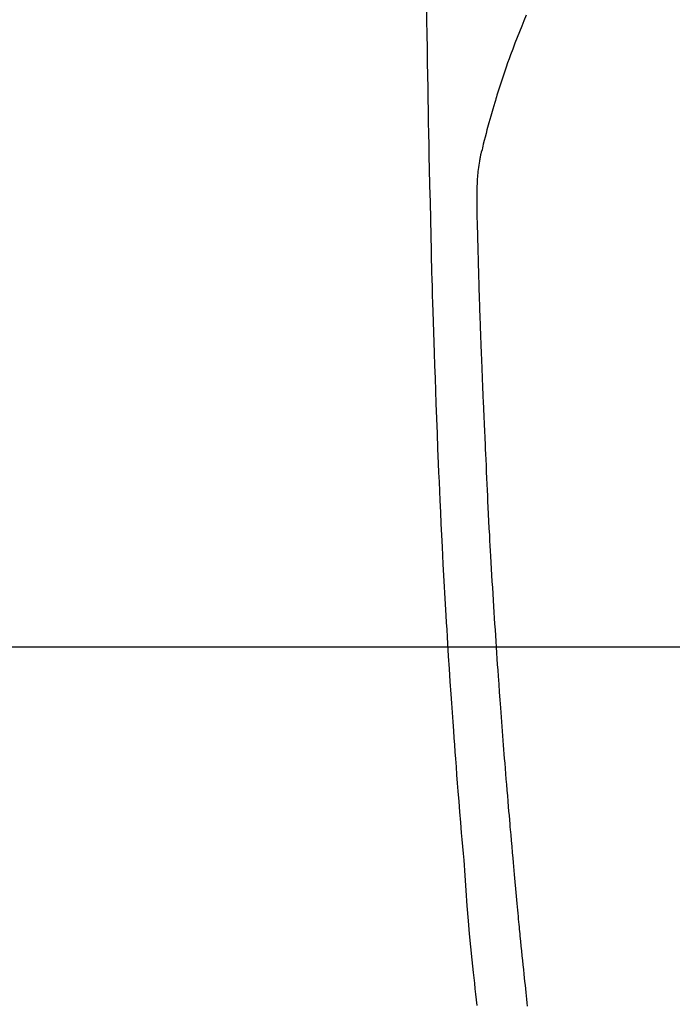
# Model space of a CAD drawing. Extents: x 27948 to 54421, y -22053 to -13183.
# Drawn here: x 45424 to 45451, y -15370 to -15329 of the extents above; entities that cross this region are included whole.
import ezdxf

# ---------------------------------------------------------------- set-up
doc = ezdxf.new("R2010")
doc.units = 0
doc.header["$LTSCALE"] = 50
doc.header["$MEASUREMENT"] = 0
doc.layers.get('0').update_dxf_attribs({"linetype": 'CONTINUOUS'})
for name, color, linetype in [('126-甲板', 2, 'CONTINUOUS'), ('150-機器', 8, 'CONTINUOUS'), ('160-文字', 254, 'CONTINUOUS')]:
    doc.layers.add(name, color=color, linetype=linetype)
doc.styles.add('KH001', font='msgothic.ttc')
doc.dimstyles.new('KH1xx030', dxfattribs={"dimscale": 30, "dimtxt": 2, "dimasz": 0.6, "dimexe": 0.3, "dimexo": 1.2, "dimgap": 0.5, "dimtad": 3, "dimdec": 1, "dimdsep": 46, "dimlunit": 6, "dimtxsty": 'KH001', "dimblk": 'DOT', "dimcen": 1, "dimdle": 1, "dimclrd": 256, "dimclre": 256, "dimclrt": 256, "dimadec": 0, "dimazin": 0, "dimtfac": 1, "dimtdec": 1, "dimtix": 1, "dimtmove": 2, "dimatfit": 3, "dimldrblk": 'CLOSEDBLANK', "dimfxl": 1, "dimtolj": 1, "dimtzin": 0, "dimlwd": -1, "dimlwe": -1, "dimarcsym": 0})

# ---------------------------------------------------------------- blocks, each defined once
blk = doc.blocks.new('F402_H')
at = {"layer": '150-機器', "color": 13, "linetype": 'Continuous'}
for points in [[(-23.958, -28.834), (-23.952, -29.195), (-23.943, -29.768), (-23.933, -30.341), (-23.924, -30.914), (-23.914, -31.486), (-23.905, -31.966), (-23.897, -32.445), (-23.888, -32.925), (-23.879, -33.404), (-23.87, -33.886), (-23.861, -34.367), (-23.851, -34.849), (-23.841, -35.33), (-23.824, -36.034), (-23.806, -36.737), (-23.789, -37.44), (-23.773, -38.144), (-23.77, -38.329), (-23.766, -38.515), (-23.763, -38.7), (-23.759, -38.886), (-23.754, -39.143), (-23.748, -39.401), (-23.741, -39.659), (-23.734, -39.916), (-23.725, -40.253), (-23.715, -40.59), (-23.705, -40.927), (-23.694, -41.265), (-23.681, -41.696), (-23.667, -42.127), (-23.652, -42.559), (-23.638, -42.99), (-23.619, -43.513), (-23.601, -44.037), (-23.582, -44.56), (-23.563, -45.083), (-23.54, -45.706), (-23.517, -46.328), (-23.493, -46.95), (-23.468, -47.572), (-23.452, -47.957), (-23.435, -48.342), (-23.418, -48.728), (-23.4, -49.113), (-23.378, -49.594), (-23.355, -50.076), (-23.332, -50.557), (-23.308, -51.039), (-23.271, -51.752), (-23.232, -52.465), (-23.193, -53.178), (-23.152, -53.891), (-23.135, -54.182), (-23.117, -54.474), (-23.1, -54.765), (-23.082, -55.056), (-23.05, -55.579), (-23.016, -56.101), (-22.982, -56.624), (-22.947, -57.146), (-22.921, -57.53), (-22.895, -57.913), (-22.867, -58.297), (-22.84, -58.68), (-22.819, -58.969), (-22.797, -59.258), (-22.776, -59.547), (-22.754, -59.835), (-22.728, -60.17), (-22.703, -60.505), (-22.677, -60.839), (-22.65, -61.174), (-22.616, -61.606), (-22.581, -62.039), (-22.545, -62.472), (-22.509, -62.904), (-22.484, -63.19), (-22.458, -63.476), (-22.434, -63.761), (-22.41, -64.047), (-22.363, -64.676), (-22.32, -65.304), (-22.277, -65.933), (-22.228, -66.561), (-22.18, -67.099), (-22.127, -67.636), (-22.071, -68.172), (-22.015, -68.709), (-21.992, -68.931), (-21.969, -69.153), (-21.946, -69.376), (-21.922, -69.598), (-21.897, -69.838), (-21.871, -70.078)], [(-19.818, -28.975), (-19.911, -29.202), (-20.003, -29.429), (-20.093, -29.657), (-20.188, -29.897), (-20.282, -30.137), (-20.374, -30.377), (-20.465, -30.618), (-20.526, -30.785), (-20.587, -30.953), (-20.646, -31.121), (-20.704, -31.289), (-20.789, -31.538), (-20.872, -31.788), (-20.952, -32.039), (-21.031, -32.29), (-21.053, -32.365), (-21.076, -32.439), (-21.098, -32.513), (-21.12, -32.588), (-21.204, -32.873), (-21.286, -33.158), (-21.366, -33.444), (-21.444, -33.731), (-21.484, -33.879), (-21.524, -34.029), (-21.562, -34.178), (-21.598, -34.328), (-21.616, -34.404), (-21.633, -34.479), (-21.65, -34.555), (-21.667, -34.631)], [(-19.759, -70.1), (-19.775, -69.957), (-19.79, -69.815), (-19.805, -69.672), (-19.821, -69.529), (-19.836, -69.386), (-19.852, -69.232), (-19.868, -69.078), (-19.884, -68.924), (-19.901, -68.771), (-19.92, -68.581), (-19.94, -68.391), (-19.96, -68.201), (-19.979, -68.011), (-20, -67.808), (-20.02, -67.606), (-20.041, -67.404), (-20.061, -67.202), (-20.071, -67.104), (-20.081, -67.007), (-20.09, -66.909), (-20.1, -66.812), (-20.111, -66.705), (-20.121, -66.598), (-20.132, -66.491), (-20.142, -66.384), (-20.155, -66.248), (-20.168, -66.111), (-20.18, -65.975), (-20.193, -65.838), (-20.22, -65.537), (-20.248, -65.236), (-20.275, -64.935), (-20.302, -64.634), (-20.317, -64.466), (-20.332, -64.299), (-20.347, -64.132), (-20.361, -63.965), (-20.383, -63.721), (-20.404, -63.476), (-20.426, -63.231), (-20.447, -62.987), (-20.457, -62.876), (-20.467, -62.764), (-20.476, -62.653), (-20.486, -62.542), (-20.501, -62.365), (-20.516, -62.187), (-20.531, -62.009), (-20.546, -61.832), (-20.565, -61.599), (-20.585, -61.366), (-20.604, -61.133), (-20.624, -60.9), (-20.642, -60.679), (-20.66, -60.458), (-20.678, -60.237), (-20.695, -60.016), (-20.711, -59.828), (-20.726, -59.64), (-20.74, -59.453), (-20.755, -59.265), (-20.785, -58.879), (-20.814, -58.493), (-20.843, -58.108), (-20.872, -57.722), (-20.896, -57.392), (-20.92, -57.063), (-20.944, -56.733), (-20.968, -56.403), (-20.985, -56.162), (-21.002, -55.921), (-21.018, -55.679), (-21.035, -55.438), (-21.051, -55.197), (-21.067, -54.957), (-21.083, -54.716), (-21.098, -54.475), (-21.114, -54.235), (-21.13, -53.995), (-21.145, -53.754), (-21.16, -53.514), (-21.177, -53.253), (-21.193, -52.991), (-21.208, -52.73), (-21.224, -52.469), (-21.239, -52.208), (-21.254, -51.947), (-21.269, -51.686), (-21.284, -51.426), (-21.296, -51.209), (-21.308, -50.992), (-21.32, -50.775), (-21.332, -50.558), (-21.347, -50.266), (-21.362, -49.974), (-21.377, -49.682), (-21.392, -49.39), (-21.403, -49.153), (-21.415, -48.915), (-21.426, -48.678), (-21.437, -48.44), (-21.449, -48.182), (-21.46, -47.924), (-21.471, -47.666), (-21.482, -47.407), (-21.491, -47.193), (-21.501, -46.978), (-21.51, -46.763), (-21.518, -46.549), (-21.521, -46.473), (-21.524, -46.398), (-21.527, -46.323), (-21.53, -46.248), (-21.544, -45.935), (-21.56, -45.622), (-21.576, -45.309), (-21.591, -44.996), (-21.599, -44.825), (-21.605, -44.654), (-21.612, -44.483), (-21.619, -44.312), (-21.627, -44.12), (-21.634, -43.928), (-21.642, -43.736), (-21.65, -43.543), (-21.657, -43.378), (-21.663, -43.213), (-21.67, -43.048), (-21.677, -42.882), (-21.682, -42.761), (-21.686, -42.639), (-21.691, -42.518), (-21.696, -42.397), (-21.704, -42.184), (-21.712, -41.972), (-21.719, -41.76), (-21.727, -41.548), (-21.732, -41.401), (-21.737, -41.254), (-21.742, -41.107), (-21.747, -40.96), (-21.752, -40.771), (-21.758, -40.581), (-21.763, -40.391), (-21.769, -40.201), (-21.774, -40.034), (-21.779, -39.866), (-21.784, -39.698), (-21.789, -39.53), (-21.791, -39.435), (-21.794, -39.341), (-21.797, -39.246), (-21.8, -39.151), (-21.803, -39.005), (-21.807, -38.858), (-21.811, -38.712), (-21.814, -38.566), (-21.817, -38.471), (-21.819, -38.376), (-21.822, -38.281), (-21.824, -38.187), (-21.83, -37.984), (-21.835, -37.782), (-21.84, -37.579), (-21.845, -37.377), (-21.85, -37.196), (-21.853, -37.015), (-21.856, -36.835), (-21.857, -36.654), (-21.857, -36.474), (-21.855, -36.294), (-21.85, -36.114), (-21.842, -35.934), (-21.839, -35.874), (-21.836, -35.814), (-21.832, -35.755), (-21.827, -35.695), (-21.821, -35.614), (-21.814, -35.534), (-21.806, -35.453), (-21.797, -35.372), (-21.786, -35.287), (-21.774, -35.201), (-21.761, -35.116), (-21.748, -35.031), (-21.74, -34.989), (-21.733, -34.946), (-21.725, -34.904), (-21.717, -34.862), (-21.709, -34.825), (-21.702, -34.788), (-21.694, -34.751), (-21.686, -34.715), (-21.681, -34.694), (-21.676, -34.673), (-21.671, -34.652), (-21.666, -34.631)]]:
    blk.add_lwpolyline(points, dxfattribs=at)
blk = doc.blocks.new('_ClosedBlank')
at = {"color": 0, "linetype": 'ByBlock', "lineweight": -2}
for p, q in [((-1, 0.1667), (0, 0)), ((-1, 0.1667), (-1, -0.1667)), ((0, 0), (-1, -0.1667))]:
    blk.add_line(p, q, dxfattribs=at)
blk = doc.blocks.new('_Dot')
at = {"color": 0, "linetype": 'ByBlock', "lineweight": -2}
blk.add_line((-0.5, 0), (-1, 0), dxfattribs=at)
at = {"color": 0, "linetype": 'ByBlock', "const_width": 0.5}
blk.add_lwpolyline([(-0.25, 0, 1), (0.25, 0, 1)], format="xyb", close=True, dxfattribs=at)

msp = doc.modelspace()

# ---------------------------------------------------------------- linework, layer by layer
at = {"layer": '126-甲板', "linetype": 'Continuous'}
msp.add_lwpolyline([(45124.657, -15355.058), (45804.657, -15355.058, -0.414214), (45814.657, -15365.058), (45814.657, -15780.058, -0.414214), (45804.657, -15790.058), (45124.657, -15790.058, -0.414214), (45114.657, -15780.058), (45114.657, -15365.058, -0.414214)], format="xyb", close=True, dxfattribs=at)

# ---------------------------------------------------------------- block references
at = {"layer": '150-機器'}
msp.add_blockref('F402_H', (45464.65, -15299.866), dxfattribs=at)

# ---------------------------------------------------------------- leaders
at = {"layer": '160-文字', "annotation_type": 0, "has_hookline": 1, "hookline_direction": 0}
for points, text_width in [([(44705.982, -15286.115), (45539.155, -16869.325), (45539.755, -16869.325)], 1240.62), ([(45344.657, -15292.677), (46298.266, -16338.322), (46298.866, -16338.322)], 964.26), ([(44975.982, -15292.876), (45651.931, -16597.59), (45652.531, -16597.59)], 1630.62)]:
    msp.add_leader(points, dimstyle='KH1xx030', override={"dimgap": 0.5, "dimtad": 1}, dxfattribs=dict(at, text_width=text_width))

doc.saveas('drawing.dxf')
